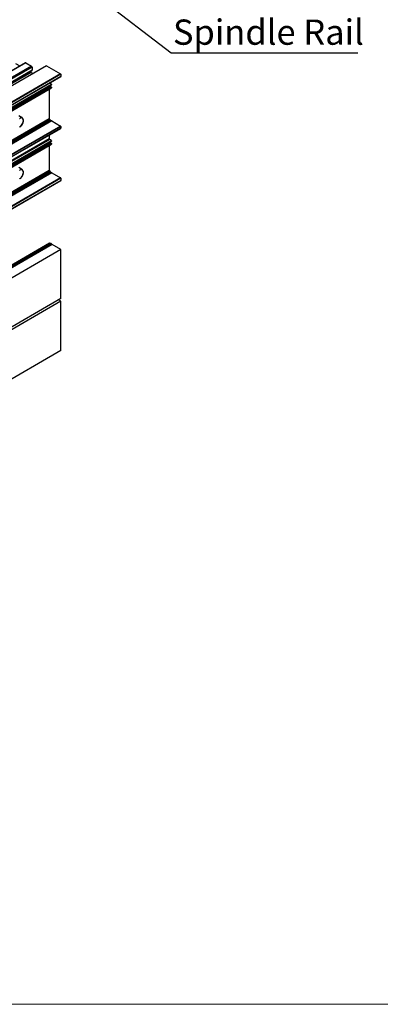
# Model space of a CAD drawing. Units: millimetres. Extents: x 2287 to 4024, y 26 to 608.
# Drawn here: x 2989 to 3043, y 26 to 173 of the extents above; entities that cross this region are included whole.
import ezdxf

# ---------------------------------------------------------------- set-up
doc = ezdxf.new("R2010")
doc.units = ezdxf.units.MM
doc.layers.add('FORMAT', color=7, linetype='Continuous')
doc.styles.add('SLDTEXTSTYLE0', font='TXT', dxfattribs={"width": 0.75})
doc.dimstyles.new('SLDDIMSTYLE3', dxfattribs={"dimtxt": 0.18, "dimasz": 3, "dimexe": 0, "dimexo": 0.0625, "dimgap": 0, "dimtad": 0, "dimtih": 1, "dimtoh": 1, "dimdec": 0, "dimrnd": 1e-09, "dimzin": 0, "dimdsep": 46, "dimtxsty": 'Standard', "dimsah": 1, "dimcen": 0.09, "dimadec": 0, "dimazin": 0, "dimtfac": 3, "dimtdec": 0, "dimtofl": 0, "dimtmove": 0, "dimatfit": 3, "dimfxl": 1, "dimfrac": 2, "dimtolj": 1, "dimtzin": 0, "dimarcsym": 0})

msp = doc.modelspace()

# ---------------------------------------------------------------- linework, layer by layer
at = {"color": 7, "linetype": 'Continuous', "lineweight": 25}
for p, q in [((2989.8977, 166.9991), (2874.2482, 100.2361)), ((2989.9577, 166.9932), (2874.2482, 100.1955)), ((2993.0496, 166.5421), (2874.2482, 97.9595)), ((2993.0675, 166.5403), (2874.2482, 97.9473)), ((2988.3874, 166.91), (2989.0654, 166.5186)), ((2989.9577, 166.9932), (2990.8147, 166.4984)), ((2993.0675, 166.5403), (2995.1634, 165.3304)), ((2990.8147, 166.4984), (2874.2482, 99.206)), ((2990.8996, 166.3515), (2874.2482, 99.01)), ((2990.8996, 165.8811), (2874.2482, 98.5397)), ((2874.2482, 98.5194), (2990.8871, 165.8536)), ((2990.6874, 165.6178), (2874.2482, 98.3988)), ((2990.6822, 165.603), (2874.2482, 98.387)), ((2990.7286, 165.5499), (2874.2482, 98.3071)), ((2990.7466, 165.5481), (2874.2482, 98.295)), ((2995.1634, 165.3304), (2874.2482, 95.5275)), ((2995.1889, 165.2863), (2874.2482, 95.4687)), ((2990.6874, 165.7383), (2990.6874, 165.6178)), ((2990.7466, 165.5481), (2991.0371, 165.3803)), ((2990.8996, 166.3515), (2990.8996, 165.8811)), ((2995.1889, 165.2863), (2995.1889, 164.9531)), ((2995.1889, 164.9531), (2874.2482, 95.1355)), ((2874.2482, 95.1234), (2995.1814, 164.9367)), ((2993.5233, 163.9692), (2874.2482, 95.1131)), ((2993.8031, 163.7476), (2874.2482, 94.73)), ((2874.2482, 94.656), (2993.8052, 163.6748)), ((2993.5733, 163.4682), (2874.2482, 94.5833)), ((2993.5837, 163.4517), (2874.2482, 94.5608)), ((2993.6068, 163.4212), (2874.2482, 94.5169)), ((2993.7212, 163.4199), (2874.2482, 94.4496)), ((2993.6649, 163.4154), (2874.2482, 94.4776)), ((2993.658, 163.4145), (2874.2482, 94.4807)), ((2993.6314, 163.407), (2874.2482, 94.4885)), ((2993.7528, 163.4039), (2874.2482, 94.4153)), ((2993.7995, 163.3392), (2874.2482, 94.3236)), ((2874.2482, 94.2423), (2993.8052, 163.2611)), ((2993.4664, 163.0655), (2993.4664, 158.6135)), ((2993.5312, 163.5166), (2993.5733, 163.4682)), ((2993.6068, 163.4212), (2993.6314, 163.407)), ((2993.7528, 163.4039), (2993.7995, 163.3392)), ((2993.4664, 158.6135), (2874.2482, 89.7903)), ((2993.4923, 158.5534), (2874.2482, 89.7152)), ((2993.6029, 158.4355), (2874.2482, 89.5334)), ((2993.6216, 158.4209), (2874.2482, 89.5081)), ((2993.6403, 158.4063), (2874.2482, 89.4827)), ((2993.6964, 158.3466), (2874.2482, 89.3906)), ((2993.7624, 158.3084), (2874.2482, 89.3143)), ((2993.8103, 158.3042), (2874.2482, 89.2824)), ((2993.8433, 158.2928), (2874.2482, 89.252)), ((2988.9053, 159.1109), (2989.306, 158.8796)), ((2989.0138, 158.6543), (2989.0594, 158.6806)), ((2989.5028, 158.641), (2989.5256, 158.6085)), ((2989.5256, 158.0172), (2989.5028, 157.9585)), ((2993.4923, 158.5534), (2993.6029, 158.4355)), ((2993.6403, 158.4063), (2993.6964, 158.3466)), ((2993.7624, 158.3084), (2993.8103, 158.3042)), ((2993.8433, 158.2928), (2995.1634, 157.5308)), ((2995.1634, 157.5308), (2874.2482, 87.7279)), ((2995.1889, 157.4867), (2874.2482, 87.6691)), ((2995.1889, 157.2025), (2874.2482, 87.3849)), ((2874.2482, 87.3728), (2995.1814, 157.186)), ((2989.0594, 157.4068), (2989.0138, 157.3805)), ((2995.1889, 157.4867), (2995.1889, 157.2025)), ((2993.4664, 155.617), (2874.2482, 86.7938)), ((2993.5233, 155.5381), (2874.2482, 86.6821)), ((2993.8031, 155.3165), (2874.2482, 86.299)), ((2874.2482, 86.2249), (2993.8052, 155.2437)), ((2993.5733, 155.0372), (2874.2482, 86.1522)), ((2993.5837, 155.0206), (2874.2482, 86.1297)), ((2993.6068, 154.9901), (2874.2482, 86.0858)), ((2993.7212, 154.9889), (2874.2482, 86.0186)), ((2993.6649, 154.9843), (2874.2482, 86.0465)), ((2993.658, 154.9835), (2874.2482, 86.0496)), ((2993.6314, 154.9759), (2874.2482, 86.0575)), ((2993.7528, 154.9729), (2874.2482, 85.9843)), ((2993.7995, 154.9081), (2874.2482, 85.8926)), ((2874.2482, 85.8113), (2993.8052, 154.8301)), ((2993.4664, 156.196), (2993.4664, 155.617)), ((2993.5312, 155.0855), (2993.5733, 155.0372)), ((2993.6068, 154.9901), (2993.6314, 154.9759)), ((2993.7528, 154.9729), (2993.7995, 154.9081)), ((2993.4664, 154.6345), (2993.4664, 150.8629)), ((2993.4664, 150.8629), (2874.2482, 82.0397)), ((2993.4923, 150.8028), (2874.2482, 81.9646)), ((2993.6029, 150.6849), (2874.2482, 81.7828)), ((2993.6216, 150.6703), (2874.2482, 81.7575)), ((2993.6403, 150.6557), (2874.2482, 81.7321)), ((2993.6964, 150.596), (2874.2482, 81.64)), ((2993.7624, 150.5578), (2874.2482, 81.5637)), ((2993.8103, 150.5536), (2874.2482, 81.5318)), ((2993.8433, 150.5422), (2874.2482, 81.5014)), ((2988.9053, 151.3603), (2989.306, 151.129)), ((2989.0138, 150.9037), (2989.0594, 150.93)), ((2989.5028, 150.8904), (2989.5256, 150.8579)), ((2993.4923, 150.8028), (2993.6029, 150.6849)), ((2993.6403, 150.6557), (2993.6964, 150.596)), ((2993.7624, 150.5578), (2993.8103, 150.5536)), ((2993.8433, 150.5422), (2995.1634, 149.7802)), ((2995.1634, 149.7802), (2874.2482, 79.9773)), ((2995.1889, 149.7361), (2874.2482, 79.9185)), ((2995.1889, 149.4029), (2874.2482, 79.5853)), ((2874.2482, 79.5732), (2995.1814, 149.3865)), ((2989.0594, 149.6562), (2989.0138, 149.6299)), ((2989.5256, 150.2666), (2989.5028, 150.2079)), ((2995.1889, 149.7361), (2995.1889, 149.4029)), ((2993.5194, 139.9825), (2874.2482, 71.1287)), ((2993.5042, 139.98), (2874.2482, 71.1349)), ((2993.6964, 139.9667), (2874.2482, 71.0108)), ((2993.7624, 139.9286), (2874.2482, 70.9345)), ((2993.8707, 139.8132), (2874.2482, 70.7566)), ((2993.8872, 139.7998), (2874.2482, 70.7337)), ((2995.1889, 139.0484), (2874.2482, 69.2308)), ((2993.6964, 139.9667), (2993.5194, 139.9825)), ((2993.8707, 139.8132), (2993.7624, 139.9286)), ((2995.1889, 139.0484), (2993.8872, 139.7998)), ((2995.1889, 131.6946), (2995.1889, 139.0484)), ((2995.1889, 131.6946), (2874.2482, 61.8771)), ((2995.1889, 131.2978), (2874.2482, 61.4802)), ((2995.1889, 131.2978), (2994.8452, 131.4962)), ((2995.1889, 123.944), (2995.1889, 131.2978)), ((2995.1889, 123.944), (2874.2482, 54.1265))]:
    msp.add_line(p, q, dxfattribs=at)
at = {"color": 7, "linetype": 'Continuous', "lineweight": 18}
msp.add_line((2321.1014, 26.0818), (3149.5267, 26.0818), dxfattribs=at)
at = {"color": 7, "linetype": 'Continuous', "lineweight": 25, "flags": 128}
for points in [[(2990.6822, 165.603), (2990.6778, 165.5948), (2990.6774, 165.5831), (2990.6811, 165.5699), (2990.6884, 165.5572), (2990.698, 165.5472), (2990.7083, 165.5416), (2990.7127, 165.5407)], [(2993.512, 163.9729), (2993.5134, 163.9722), (2993.5233, 163.9692)], [(2993.8031, 163.7476), (2993.8096, 163.7357), (2993.8143, 163.7233), (2993.817, 163.7111), (2993.8176, 163.6997), (2993.816, 163.6897), (2993.8123, 163.6816), (2993.8067, 163.6758), (2993.8052, 163.6748)], [(2993.7995, 163.3392), (2993.8067, 163.3277), (2993.8123, 163.3155), (2993.816, 163.3031), (2993.8176, 163.2912), (2993.817, 163.2805), (2993.8143, 163.2715), (2993.8096, 163.2645), (2993.8052, 163.2611)], [(2993.7995, 154.9081), (2993.8067, 154.8966), (2993.8123, 154.8844), (2993.816, 154.872), (2993.8176, 154.8602), (2993.817, 154.8495), (2993.8143, 154.8404), (2993.8096, 154.8335), (2993.8052, 154.8301)], [(2993.8031, 155.3165), (2993.8096, 155.3046), (2993.8143, 155.2922), (2993.817, 155.28), (2993.8176, 155.2686), (2993.816, 155.2586), (2993.8123, 155.2505), (2993.8067, 155.2447), (2993.8052, 155.2437)]]:
    msp.add_lwpolyline(points, dxfattribs=at)
at = {"color": 7, "linetype": 'Continuous', "lineweight": 25}
for centre, radius, start, end in [((2989.9225, 166.9441), 0.0604, 54.382423, 114.307119), ((2993.057, 166.5256), 0.0181, 54.382423, 114.307119), ((2990.6675, 165.6165), 0.02, 317.548352, 3.780896), ((2990.736, 165.5333), 0.0182, 54.532784, 114.156758), ((2990.7153, 166.3431), 0.1844, 2.605478, 57.394522), ((2990.871, 165.8775), 0.0288, 304.056351, 7.25583), ((2995.1336, 165.2838), 0.0553, 2.605478, 57.394522), ((2993.4022, 163.5288), 0.4567, 28.618531, 74.620318), ((2995.1717, 164.951), 0.0173, 304.056351, 7.25583), ((2993.5456, 163.4393), 0.04, 17.975629, 46.157282), ((2993.6371, 163.4682), 0.0559, 197.146239, 237.199024), ((2993.6445, 163.4287), 0.0254, 238.906976, 258.60671), ((2993.6625, 163.406), 0.00962, 75.755779, 118.216505), ((2993.6862, 163.5017), 0.0889, 256.114495, 293.189229), ((2993.7262, 163.3907), 0.0297, 26.466739, 99.757474), ((2989.2583, 158.4062), 0.339, 43.841706, 125.939258), ((2988.3812, 158.4061), 1.2076, 304.16536, 338.245496), ((2988.8735, 158.3129), 0.716, 335.613205, 24.386795), ((2993.5597, 158.6181), 0.0935, 182.840721, 223.810199), ((2993.6554, 158.4834), 0.0711, 222.416545, 241.619425), ((2993.5878, 158.3584), 0.0711, 42.416545, 61.619425), ((2993.7815, 158.4178), 0.111, 219.893343, 260.112034), ((2993.8009, 158.223), 0.0817, 58.70967, 83.401781), ((2995.1336, 157.4842), 0.0553, 2.605478, 57.394522), ((2995.1717, 157.2003), 0.0173, 304.05635, 7.25583), ((2993.5509, 155.618), 0.0845, 180.673897, 250.955545), ((2993.4022, 155.0978), 0.4567, 28.618531, 74.620318), ((2993.5456, 155.0083), 0.04, 17.975629, 46.157282), ((2993.6371, 155.0371), 0.0559, 197.146239, 237.199024), ((2993.6445, 154.9977), 0.0254, 238.906976, 258.60671), ((2993.6625, 154.975), 0.00962, 75.755779, 118.216505), ((2993.6862, 155.0706), 0.0889, 256.114495, 293.189229), ((2993.7262, 154.9596), 0.0297, 26.466739, 99.757474), ((2989.2583, 150.6556), 0.339, 43.841706, 125.939258), ((2988.8735, 150.5623), 0.716, 335.613205, 24.386795), ((2993.5597, 150.8675), 0.0935, 182.840721, 223.810199), ((2993.6554, 150.7328), 0.0711, 222.416545, 241.619425), ((2993.5878, 150.6078), 0.0711, 42.416545, 61.619425), ((2993.7815, 150.6671), 0.111, 219.893343, 260.112034), ((2993.8009, 150.4724), 0.0817, 58.70967, 83.401781), ((2988.3812, 150.6555), 1.2076, 304.16536, 338.245496), ((2995.1336, 149.7336), 0.0553, 2.605478, 57.394522), ((2995.1717, 149.4008), 0.0173, 304.056351, 7.25583), ((2993.5154, 139.9598), 0.0231, 79.997082, 118.827898), ((2993.6773, 139.8574), 0.111, 39.893343, 80.112034), ((2993.9247, 139.8629), 0.0734, 222.609922, 239.282795)]:
    msp.add_arc(centre, radius, start, end, dxfattribs=at)
for points, knots in [([(2989.306, 158.8796), (2989.2792, 158.8525), (2989.2089, 158.7814), (2989.1165, 158.7191), (2989.0594, 158.6806)], [0, 0, 0, 0, 0.38139055, 1, 1, 1, 1]), ([(2989.5028, 158.641), (2989.4866, 158.6628), (2989.4316, 158.7369), (2989.3579, 158.8206), (2989.306, 158.8796)], [0, 0, 0, 0, 0.2948163, 1, 1, 1, 1]), ([(2989.306, 157.6058), (2989.3215, 157.6281), (2989.3968, 157.7367), (2989.4559, 157.8603), (2989.5028, 157.9585)], [0, 0, 0, 0, 0.20597275, 1, 1, 1, 1]), ([(2989.6244, 158.4265), (2989.6201, 158.4374), (2989.599, 158.4903), (2989.5581, 158.5562), (2989.5256, 158.6085)], [0, 0, 0, 0, 0.205972748, 1, 1, 1, 1]), ([(2989.5256, 158.0172), (2989.5389, 158.0561), (2989.584, 158.188), (2989.6077, 158.3279), (2989.6244, 158.4265)], [0, 0, 0, 0, 0.2948163, 1, 1, 1, 1]), ([(2989.0594, 157.4068), (2989.1043, 157.4364), (2989.1979, 157.498), (2989.269, 157.5689), (2989.306, 157.6058)], [0, 0, 0, 0, 0.47979616, 1, 1, 1, 1]), ([(2989.306, 151.129), (2989.2792, 151.1019), (2989.2089, 151.0308), (2989.1165, 150.9685), (2989.0594, 150.93)], [0, 0, 0, 0, 0.38139055, 1, 1, 1, 1]), ([(2989.5028, 150.8904), (2989.4866, 150.9122), (2989.4316, 150.9863), (2989.3579, 151.07), (2989.306, 151.129)], [0, 0, 0, 0, 0.2948163, 1, 1, 1, 1]), ([(2989.6244, 150.6759), (2989.6201, 150.6868), (2989.599, 150.7397), (2989.5581, 150.8056), (2989.5256, 150.8579)], [0, 0, 0, 0, 0.20597275, 1, 1, 1, 1]), ([(2989.5256, 150.2666), (2989.5389, 150.3055), (2989.584, 150.4374), (2989.6077, 150.5773), (2989.6244, 150.6759)], [0, 0, 0, 0, 0.294816303, 1, 1, 1, 1]), ([(2989.0594, 149.6562), (2989.1043, 149.6858), (2989.1979, 149.7474), (2989.269, 149.8183), (2989.306, 149.8552)], [0, 0, 0, 0, 0.47979616, 1, 1, 1, 1]), ([(2989.306, 149.8552), (2989.3215, 149.8775), (2989.3968, 149.9861), (2989.4559, 150.1097), (2989.5028, 150.2079)], [0, 0, 0, 0, 0.20597275, 1, 1, 1, 1])]:
    msp.add_open_spline(points, degree=3, knots=knots, dxfattribs=at)
at = {"layer": 'FORMAT', "color": 0}
msp.add_line((3011.6907, 168.4922), (3039.6236, 168.4922), dxfattribs=at)

# ---------------------------------------------------------------- texts
at = {"layer": 'FORMAT', "color": 0, "insert": (3011.966, 173.4754), "char_height": 3.78, "attachment_point": 1, "style": 'SLDTEXTSTYLE0'}
msp.add_mtext('Spindle Rail', dxfattribs=at)

# ---------------------------------------------------------------- leaders
at = {"layer": 'FORMAT'}
msp.add_leader([(2993.0241, 182.8037), (3011.6907, 168.4922)], dimstyle='SLDDIMSTYLE3', dxfattribs=at)

doc.saveas('drawing.dxf')
